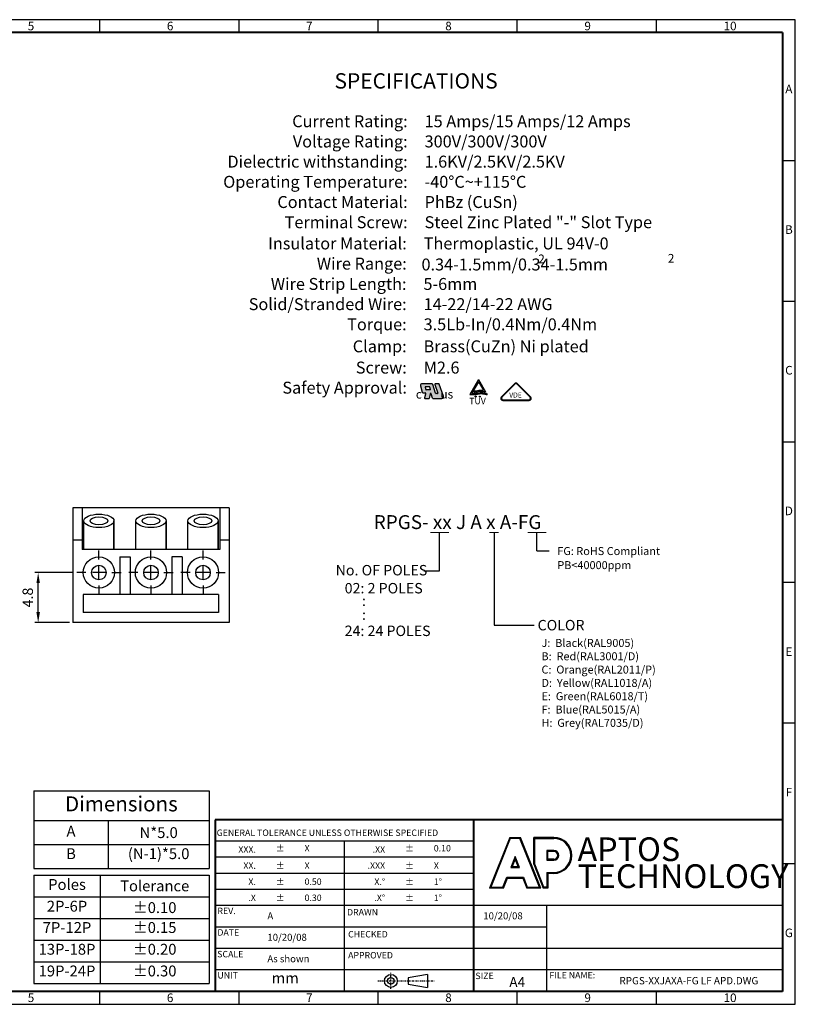
# Model space of a CAD drawing. Extents: x 7 to 407, y 2 to 285.
# Drawn here: x 184 to 407, y 2 to 285 of the extents above; entities that cross this region are included whole.
import ezdxf
from ezdxf.enums import TextEntityAlignment as Align

# ---------------------------------------------------------------- set-up
doc = ezdxf.new("R2010")
doc.units = 0
doc.header["$MEASUREMENT"] = 0
doc.linetypes.add('DASHDOT', pattern=[1, 0.5, -0.25, 0, -0.25])
doc.layers.get('0').update_dxf_attribs({"linetype": 'CONTINUOUS'})
doc.layers.get('DEFPOINTS').update_dxf_attribs({"linetype": 'CONTINUOUS'})
doc.styles.add('A', font='ROMANS.shx', dxfattribs={"height": 1})
doc.styles.add('B', font='ROMANS.shx', dxfattribs={"height": 2, "bigfont": 'china.shx'})
doc.styles.get("Standard").update_dxf_attribs({"font": 'isocp.shx', "bigfont": 'chineset.shx'})
doc.styles.add('style1', font='isocp.shx', dxfattribs={"bigfont": 'chineset.shx'})
doc.dimstyles.new('AAA', dxfattribs={"dimtxt": 3, "dimasz": 3, "dimexe": 1, "dimexo": 1, "dimgap": 1.5, "dimtad": 1, "dimdec": 1, "dimlfac": 0.333333, "dimzin": 1, "dimdsep": 46, "dimtxsty": 'Standard', "dimcen": 0, "dimclrd": 256, "dimclre": 256, "dimclrt": 256, "dimadec": 0, "dimazin": 0, "dimtfac": 1, "dimtdec": 1, "dimtmove": 0, "dimatfit": 3, "dimfxl": 1, "dimtolj": 1, "dimarcsym": 0})

# ---------------------------------------------------------------- blocks, each defined once
blk = doc.blocks.new('*D4')
at = {"lineweight": -2, "transparency": 16777216}
for p, q in [((199.45, 125.92), (188.33, 125.92)), ((189.33, 114.52), (189.33, 122.92)), ((198.33, 111.52), (188.33, 111.52))]:
    blk.add_line(p, q, dxfattribs=at)
at = {"transparency": 16777216}
for points in [[(188.83, 122.92), (189.83, 122.92), (189.33, 125.92)], [(188.83, 114.52), (189.83, 114.52), (189.33, 111.52)]]:
    blk.add_solid(points, dxfattribs=at)
at = {"layer": 'DEFPOINTS', "color": 0, "transparency": 16777216}
for p in [(189.33, 125.92), (200.45, 125.92), (199.33, 111.52)]:
    blk.add_point(p, dxfattribs=at)
at = {"transparency": 16777216, "insert": (186.33, 118.72), "char_height": 3, "attachment_point": 5, "rotation": 90}
blk.add_mtext('\\A1;4.8', dxfattribs=at)
blk = doc.blocks.new('APTOS Logo H New')
for p, q in [((5.13, 15.11), (0, 2.29)), ((5.13, 15.11), (7.89, 15.11)), ((5.13, 15.11), (5.28, 14.86)), ((7.74, 14.86), (7.89, 15.11)), ((13.02, 2.29), (7.89, 15.11)), ((11.22, 8.33), (11.22, 15.11)), ((16.33, 15.11), (11.22, 15.11)), ((11.47, 14.86), (11.22, 15.11)), ((5.28, 14.86), (0.35, 2.54)), ((7.74, 14.86), (5.28, 14.86)), ((12.67, 2.54), (7.74, 14.86)), ((11.47, 8.33), (11.47, 14.86)), ((11.47, 14.86), (16.33, 14.86)), ((6.51, 10.24), (5.4, 7.47)), ((7.62, 7.47), (6.51, 10.24)), ((6.51, 9.62), (6.51, 10.24)), ((14.8, 11.53), (14.55, 11.78)), ((16.33, 11.78), (14.55, 11.78)), ((14.55, 11.78), (14.55, 9.32)), ((14.8, 9.57), (14.8, 11.53)), ((16.33, 11.53), (14.8, 11.53)), ((2.81, 8.7), (2.81, 8.7)), ((5.75, 7.72), (5.4, 7.47)), ((6.51, 9.62), (5.75, 7.72)), ((5.75, 7.72), (7.27, 7.72)), ((7.27, 7.72), (6.51, 9.62)), ((7.27, 7.72), (7.62, 7.47)), ((11.22, 8.33), (13.64, 2.29)), ((11.47, 8.33), (11.22, 8.33)), ((13.79, 2.54), (11.47, 8.33)), ((14.8, 9.57), (14.55, 9.32)), ((14.55, 9.32), (16.33, 9.32)), ((16.33, 9.57), (14.8, 9.57)), ((3.43, 2.54), (4.42, 5)), ((4.42, 5), (8.61, 5)), ((4.42, 5), (4.57, 4.75)), ((5.4, 7.47), (7.62, 7.47)), ((5.4, 7.47), (5.65, 7.47)), ((7.62, 7.47), (7.37, 7.47)), ((8.61, 5), (8.45, 4.75)), ((8.61, 5), (9.59, 2.54)), ((14.8, 5.99), (14.55, 6.24)), ((14.55, 6.24), (16.33, 6.24)), ((14.55, 6.24), (14.55, 2.54)), ((14.8, 5.99), (14.8, 2.29)), ((16.33, 5.99), (14.8, 5.99)), ((0, 2.29), (0.35, 2.54)), ((0.35, 2.54), (3.43, 2.54)), ((3.43, 2.54), (3.58, 2.29)), ((3.58, 2.29), (4.57, 4.75)), ((4.57, 4.75), (8.45, 4.75)), ((8.45, 4.75), (9.44, 2.29)), ((9.59, 2.54), (9.44, 2.29)), ((9.59, 2.54), (12.67, 2.54)), ((13.02, 2.29), (12.67, 2.54)), ((13.79, 2.54), (13.64, 2.29)), ((14.55, 2.54), (13.79, 2.54)), ((14.17, 2.54), (14.42, 2.54)), ((14.55, 2.54), (14.8, 2.29)), ((3.58, 2.29), (0, 2.29)), ((13.02, 2.29), (9.44, 2.29)), ((14.8, 2.29), (13.64, 2.29))]:
    blk.add_line(p, q)
for radius in [4.56, 4.31, 1.23, 0.982]:
    blk.add_arc((16.33, 10.55), radius, 270, 90)
at = {"char_height": 6}
for s, insert, attachment_point in [('{\\fArial Narrow|b0|i0|c0|p34;APTOS}', (22.34, 15.11), 1), ('{\\fArial Narrow|b0|i0|c0|p34;TECHNOLOGY}', (22.34, 2.29), 7)]:
    blk.add_mtext(s, dxfattribs=dict(at, insert=insert, attachment_point=attachment_point))
blk = doc.blocks.new('*T15')
at = {"color": 0, "linetype": 'ByBlock', "lineweight": -2, "transparency": 16777216}
for p, q in [((0, 0), (50.51, 0)), ((0, 0), (0, -22.36)), ((50.51, 0), (50.51, -22.36)), ((0, -8.53), (50.51, -8.53)), ((21.49, -8.53), (21.49, -22.36)), ((0, -15.45), (50.51, -15.45)), ((0, -22.36), (50.51, -22.36))]:
    blk.add_line(p, q, dxfattribs=at)
at = {"color": 0, "transparency": 16777216}
for s, insert, char_height, width, attachment_point in [('Dimensions', (25.26, -4.27), 4.344, 48.4283, 5), ('A', (10.74, -11.99), 3.13, 19.4025, 5), ('\\A1;{\\C7;N*5.0}', (36, -11.99), 3.1276, 26.9408, 5), ('B', (10.74, -16.49), 3.13, 19.4025, 2), ('\\A1;{\\C7;(N-1)*5.0}', (36, -16.49), 3.1276, 26.9408, 2)]:
    blk.add_mtext(s, dxfattribs=dict(at, insert=insert, char_height=char_height, width=width, attachment_point=attachment_point))
blk = doc.blocks.new('*T16')
at = {"color": 0, "linetype": 'ByBlock', "lineweight": -2, "transparency": 16777216}
for p, q in [((0, 0), (50.51, 0)), ((0, 0), (0, -31.28)), ((19.18, 0), (19.18, -31.28)), ((50.51, 0), (50.51, -31.28)), ((0, -6.26), (50.51, -6.26)), ((0, -12.51), (50.51, -12.51)), ((0, -18.77), (50.51, -18.77)), ((0, -25.02), (50.51, -25.02)), ((0, -31.28), (50.51, -31.28))]:
    blk.add_line(p, q, dxfattribs=at)
at = {"color": 0, "transparency": 16777216}
for s, insert, char_height, width, attachment_point in [('Poles', (9.59, -3.13), 3.128, 17.0917, 5), ('\\A1;{\\C7;Tolerance}', (34.85, -3.13), 3.1276, 29.2515, 5), ('2P-6P', (9.59, -9.38), 3.128, 17.0917, 5), ('\\A1;{\\C7;%%P0.10}', (34.85, -9.38), 3.1276, 29.2515, 5), ('7P-12P', (9.59, -13.55), 3.128, 17.0917, 2), ('\\A1;{\\C7;%%P0.15}', (34.85, -13.55), 3.1276, 29.2515, 2), ('13P-18P', (9.59, -19.81), 3.128, 17.0917, 2), ('\\A1;{\\C7;%%P0.20}', (34.85, -19.81), 3.1276, 29.2515, 2), ('19P-24P', (9.59, -26.06), 3.128, 17.0917, 2), ('\\A1;{\\C7;%%P0.30}', (34.85, -26.06), 3.1276, 29.2515, 2)]:
    blk.add_mtext(s, dxfattribs=dict(at, insert=insert, char_height=char_height, width=width, attachment_point=attachment_point))

msp = doc.modelspace()

# ---------------------------------------------------------------- hatches: boundary and pattern name
h = msp.add_hatch(color=0)
edge = h.paths.add_edge_path()
edge.add_line((316.216, 180.824), (317.605, 178.42))
edge.add_spline(control_points=[(317.605, 178.42), (317.299, 178.464), (316.472, 178.517), (315.637, 178.21), (315.094, 178.187), (315.076, 178.187)], knot_values=[1.1215395, 1.1215395, 1.1215395, 1.1215395, 2.5099466, 4.8972752, 4.9795734, 4.9795734, 4.9795734, 4.9795734], degree=3, periodic=0)
edge.add_line((315.076, 178.187), (314.885, 177.855))
edge.add_spline(control_points=[(314.885, 177.855), (314.953, 177.853), (315.021, 177.853), (315.239, 177.86), (315.387, 177.877), (315.669, 177.922), (315.806, 177.951), (316.133, 178.022), (316.319, 178.065), (316.645, 178.119), (316.786, 178.133), (317.076, 178.138), (317.223, 178.13), (317.658, 178.084), (317.952, 178.025), (318.254, 177.958)], knot_values=[0.8452294, 0.8452294, 0.8452294, 0.8452294, 1.1271468, 1.1271468, 1.7278158, 1.7278158, 2.3284847, 2.3284847, 3.2091064, 3.2091064, 3.9461462, 3.9461462, 4.6831861, 4.6831861, 6.0726929, 6.0726929, 6.0726929, 6.0726929], degree=3, periodic=0)
edge.add_line((318.254, 177.958), (316.216, 181.488))
edge.add_line((316.216, 181.488), (313.738, 177.195))
edge.add_line((313.738, 177.195), (314.295, 177.195))
edge.add_spline(control_points=[(314.295, 177.195), (314.418, 177.182), (314.543, 177.169), (314.802, 177.151), (314.934, 177.147), (315.219, 177.156), (315.366, 177.173), (315.649, 177.218), (315.785, 177.247), (316.113, 177.318), (316.299, 177.361), (316.625, 177.415), (316.765, 177.429), (317.055, 177.435), (317.203, 177.427), (317.655, 177.378), (317.968, 177.314), (318.349, 177.228), (318.41, 177.215), (318.471, 177.201)], knot_values=[0.0255785, 0.0255785, 0.0255785, 0.0255785, 0.5755808, 0.5755808, 1.1271468, 1.1271468, 1.7278158, 1.7278158, 2.3284847, 2.3284847, 3.2091064, 3.2091064, 3.9461462, 3.9461462, 4.6831861, 4.6831861, 6.1572658, 6.1572658, 6.4332696, 6.4332696, 6.4332696, 6.4332696], degree=3, periodic=0)
edge.add_line((318.471, 177.201), (318.721, 177.149))
edge.add_line((318.721, 177.149), (318.499, 177.535))
edge.add_spline(control_points=[(318.499, 177.535), (317.888, 177.673), (316.751, 177.923), (315.374, 177.416), (314.579, 177.499), (314.312, 177.526)], knot_values=[0, 0, 0, 0, 2.7734213, 5.1607498, 6.3645876, 6.3645876, 6.3645876, 6.3645876], degree=3, periodic=0)
edge.add_line((314.312, 177.526), (316.216, 180.824))
h = msp.add_hatch(color=0)
h.paths.add_polyline_path([(305.679, 176.028, 0.5190278), (306.131, 176.67), (304.879, 180.162, 0.3166316), (304.728, 180.268), (303.791, 180.268, 0.5089278), (303.639, 180.059), (304.501, 177.574, -0.5157729), (304.425, 177.468), (303.981, 177.468, -0.3224585), (303.829, 177.577), (302.998, 180.059, 0.3134939), (302.698, 180.268), (299.875, 180.268, 0.2278378), (299.625, 180.148), (299.506, 180, 0.2477563), (299.45, 179.706), (300.009, 177.879, 0.2658756), (300.51, 177.656), (300.862, 177.656, -0.4377608), (300.942, 177.569), (300.921, 177.308), (300.641, 176.217, 0.4680669), (300.798, 176.028), (302.002, 176.028), (302.244, 177.354, -1), (302.561, 177.354), (302.961, 176.138, 0.3238021), (303.113, 176.028)])
h.paths.add_polyline_path([(302.328, 178.538), (301.101, 178.538, -0.3901884), (301.021, 178.612), (300.833, 179.263, -0.5626673), (300.904, 179.38), (302.099, 179.38, -0.3658235), (302.178, 179.313), (302.399, 178.655, -0.5626673)], flags=16)
h = msp.add_hatch(color=0)
h.paths.add_polyline_path([(327.428, 180.274, 0.4142136), (326.573, 180.274), (322.798, 176.499, 0.6681786), (323.226, 175.466), (330.776, 175.466, 0.6681786), (331.204, 176.499)])
h.paths.add_polyline_path([(322.9, 176.397, 0.6681786), (323.226, 175.61), (330.776, 175.61, 0.6681786), (331.102, 176.397), (327.327, 180.172, 0.4142136), (326.675, 180.172)], flags=16)
h = msp.add_hatch()
h.set_pattern_fill('ANSI31', color=0, scale=0.294912, style=0)
h.set_pattern_definition([(45, (74.075246, 71.305712), (-0.0260667844, 0.0260667844), [])])
h.paths.add_polyline_path([(315.502, 176.466), (315.502, 176.682), (315.252, 176.682), (315.252, 176.466)])
h.paths.add_polyline_path([(316.692, 176.466), (316.692, 176.682), (316.442, 176.682), (316.442, 176.466)])

# ---------------------------------------------------------------- linework, layer by layer
at = {"linetype": 'Continuous'}
for p, q in [((407.479, 285.097), (6.529, 285.097)), ((207.004, 285.097), (207.004, 281.389)), ((207.004, 285.097), (207.004, 281.389)), ((247.099, 285.097), (247.099, 281.389)), ((287.194, 285.097), (287.194, 281.389)), ((327.289, 285.097), (327.289, 281.389)), ((367.384, 285.097), (367.384, 281.389)), ((407.479, 1.597), (407.479, 285.097)), ((403.771, 244.597), (407.479, 244.597)), ((403.771, 204.097), (407.479, 204.097)), ((403.771, 163.597), (407.479, 163.597)), ((403.771, 123.097), (407.479, 123.097)), ((403.771, 82.597), (407.479, 82.597)), ((314.772, 48.568), (240.294, 48.568)), ((277.533, 48.568), (277.533, 5.305)), ((314.772, 43.933), (240.294, 43.933)), ((403.771, 42.097), (407.479, 42.097)), ((314.772, 39.298), (240.294, 39.298)), ((314.772, 34.662), (240.294, 34.662)), ((403.771, 30.027), (240.294, 30.027)), ((335.786, 30.027), (335.786, 5.305)), ((335.786, 23.847), (240.294, 23.847)), ((403.771, 17.666), (240.294, 17.666)), ((403.771, 11.486), (240.294, 11.486)), ((301.462, 10.188), (295.887, 9.261)), ((295.887, 9.261), (295.887, 7.406)), ((301.462, 10.188), (301.462, 6.479)), ((295.887, 7.406), (301.462, 6.479)), ((207.004, 5.305), (207.004, 1.597)), ((247.099, 5.305), (247.099, 1.597)), ((287.194, 5.305), (287.194, 1.597)), ((327.289, 5.305), (327.289, 1.597)), ((367.384, 5.305), (367.384, 1.597)), ((6.529, 1.597), (407.479, 1.597))]:
    msp.add_line(p, q, dxfattribs=at)
at = {"linetype": 'Continuous', "lineweight": 40}
for p, q in [((403.771, 281.389), (10.237, 281.389)), ((403.771, 281.389), (403.771, 5.305)), ((403.771, 54.749), (240.294, 54.749)), ((240.294, 54.749), (240.294, 5.305)), ((314.772, 54.749), (314.772, 5.305)), ((403.771, 5.305), (10.237, 5.305))]:
    msp.add_line(p, q, dxfattribs=at)
at = {"color": 0}
for p, q in [((316.216, 181.488), (313.738, 177.195)), ((316.216, 181.488), (318.254, 177.958)), ((299.45, 179.706), (300.009, 177.879)), ((299.625, 180.148), (299.506, 180)), ((302.698, 180.268), (299.875, 180.268)), ((300.833, 179.263), (301.03, 178.582)), ((302.099, 179.38), (300.904, 179.38)), ((302.399, 178.655), (302.17, 179.337)), ((303.829, 177.577), (302.998, 180.059)), ((303.641, 180.052), (304.501, 177.574)), ((304.728, 180.268), (303.791, 180.268)), ((306.131, 176.67), (304.879, 180.162)), ((316.216, 180.824), (314.312, 177.526)), ((316.216, 180.824), (317.605, 178.42)), ((322.798, 176.499), (326.573, 180.274)), ((322.9, 176.397), (326.675, 180.172)), ((327.327, 180.172), (331.102, 176.397)), ((327.428, 180.274), (331.204, 176.499)), ((300.51, 177.656), (300.862, 177.656)), ((300.921, 177.308), (300.647, 176.238)), ((300.798, 176.028), (302.002, 176.028)), ((300.942, 177.569), (300.921, 177.308)), ((302.328, 178.538), (301.101, 178.538)), ((302.244, 177.354), (302.002, 176.028)), ((302.961, 176.138), (302.561, 177.354)), ((303.113, 176.028), (305.679, 176.028)), ((304.425, 177.468), (303.981, 177.468)), ((313.738, 177.195), (314.295, 177.195)), ((315.076, 178.187), (314.885, 177.855)), ((318.471, 177.201), (318.721, 177.149)), ((318.499, 177.535), (318.721, 177.149)), ((323.226, 175.61), (330.776, 175.61)), ((323.226, 175.466), (330.776, 175.466))]:
    msp.add_line(p, q, dxfattribs=at)
for p, q in [((244.329, 144.516), (199.329, 144.516)), ((199.329, 144.516), (199.329, 111.516)), ((202.029, 144.516), (202.029, 132.516)), ((241.629, 144.516), (241.629, 132.516)), ((244.329, 144.516), (244.329, 111.516)), ((202.479, 132.516), (202.479, 140.796)), ((211.179, 140.796), (211.179, 132.516)), ((211.179, 132.516), (211.179, 140.796)), ((217.479, 132.516), (217.479, 140.796)), ((226.179, 140.796), (226.179, 132.516)), ((226.179, 132.516), (226.179, 140.796)), ((232.479, 132.516), (232.479, 140.796)), ((241.179, 132.516), (241.179, 140.796)), ((241.179, 140.796), (241.179, 132.516)), ((304.976, 126.436), (304.976, 137.436)), ((320.691, 137.436), (320.691, 110.767)), ((333.02, 132.131), (333.02, 137.436)), ((202.029, 135.216), (199.329, 135.216)), ((244.329, 135.216), (241.629, 135.216)), ((241.629, 132.516), (202.029, 132.516)), ((206.829, 129.666), (206.829, 132.291)), ((212.829, 130.416), (212.829, 119.616)), ((212.829, 130.416), (215.829, 130.416)), ((215.829, 130.416), (215.829, 119.616)), ((221.829, 129.666), (221.829, 132.291)), ((230.829, 130.416), (227.829, 130.416)), ((227.829, 130.416), (227.829, 119.616)), ((230.829, 130.416), (230.829, 119.616)), ((236.829, 129.666), (236.829, 132.291)), ((333.02, 132.131), (336.593, 132.131)), ((206.829, 124.041), (206.829, 127.791)), ((221.829, 124.041), (221.829, 127.791)), ((236.829, 124.041), (236.829, 127.791)), ((203.079, 125.916), (200.454, 125.916)), ((208.704, 125.916), (204.954, 125.916)), ((210.579, 125.916), (213.204, 125.916)), ((218.079, 125.916), (215.454, 125.916)), ((223.704, 125.916), (219.954, 125.916)), ((225.579, 125.916), (228.204, 125.916)), ((233.079, 125.916), (230.454, 125.916)), ((238.704, 125.916), (234.954, 125.916)), ((240.579, 125.916), (243.204, 125.916)), ((300.421, 126.436), (304.976, 126.436)), ((206.829, 122.166), (206.829, 119.541)), ((221.829, 122.166), (221.829, 119.541)), ((236.829, 122.166), (236.829, 119.541)), ((241.329, 119.616), (202.329, 119.616)), ((202.329, 119.616), (202.329, 114.366)), ((241.329, 119.616), (241.329, 114.366)), ((241.329, 114.366), (202.329, 114.366)), ((244.329, 111.516), (199.329, 111.516)), ((320.691, 110.767), (332.23, 110.767))]:
    msp.add_line(p, q)
at = {"linetype": 'DASHDOT'}
for p, q in [((290.955, 6.047), (290.955, 10.694)), ((287.163, 8.334), (303.588, 8.334))]:
    msp.add_line(p, q, dxfattribs=at)
at = {"color": 0}
for points in [[(315.252, 176.682), (315.502, 176.682), (315.502, 176.466), (315.252, 176.466)], [(316.442, 176.682), (316.692, 176.682), (316.692, 176.466), (316.442, 176.466)]]:
    msp.add_lwpolyline(points, close=True, dxfattribs=at)
at = {"lineweight": 30, "const_width": 0.3}
for points in [[(302.292, 137.436), (307.659, 137.436)], [(330.337, 137.436), (335.704, 137.436)]]:
    msp.add_lwpolyline(points, dxfattribs=at)
at = {"const_width": 0.3}
msp.add_lwpolyline([(319.356, 137.436), (322.025, 137.436)], dxfattribs=at)
for centre, radius in [((206.829, 125.916), 4.5), ((221.829, 125.916), 4.5), ((236.829, 125.916), 4.5), ((206.829, 125.916), 2.1), ((221.829, 125.916), 2.1), ((236.829, 125.916), 2.1)]:
    msp.add_circle(centre, radius)
at = {"linetype": 'Continuous'}
for radius in [1.854, 0.927]:
    msp.add_circle((290.955, 8.334), radius, dxfattribs=at)
at = {"color": 0}
for centre, radius, start, end in [((299.756, 179.8), 0.32, 141.34019, 197.00093), ((299.875, 179.948), 0.32, 90, 141.34019), ((300.904, 179.3), 0.08, 90, 207.46014), ((302.099, 179.3), 0.08, 27.46014, 90), ((302.328, 178.618), 0.08, 270, 27.46014), ((302.698, 179.948), 0.32, 20.37644, 90), ((303.791, 180.108), 0.16, 90, 200.37644), ((304.728, 180.108), 0.16, 19.72228, 90), ((327.001, 179.846), 0.605, 45, 135), ((327.001, 179.846), 0.461, 45, 135), ((300.455, 178.206), 0.553, 216.1782, 275.73457), ((300.798, 176.188), 0.16, 161.56505, 270), ((300.862, 177.576), 0.08, 355.43233, 90), ((301.101, 178.618), 0.08, 207.46014, 270), ((302.402, 177.354), 0.158, 360, 180), ((303.113, 176.188), 0.16, 198.23175, 270), ((303.981, 177.628), 0.16, 198.51057, 270), ((304.425, 177.548), 0.08, 270, 19.13384), ((305.679, 176.508), 0.48, 270, 19.72228), ((323.226, 176.071), 0.605, 135, 270), ((323.226, 176.071), 0.461, 135, 270), ((330.776, 176.071), 0.605, 270, 45), ((330.776, 176.071), 0.461, 270, 45)]:
    msp.add_arc(centre, radius, start, end, dxfattribs=at)
for centre, major_axis in [((206.829, 140.796), (4.35, 0)), ((206.829, 140.796), (2.55, 0)), ((221.829, 140.796), (4.35, 0)), ((221.829, 140.796), (2.55, 0)), ((236.829, 140.796), (4.35, 0)), ((236.829, 140.796), (2.55, 0))]:
    msp.add_ellipse(centre, major_axis=major_axis, ratio=0.4428571)
for points, knots in [([(314.295, 177.195), (314.418, 177.182), (314.543, 177.169), (314.802, 177.151), (314.934, 177.147), (315.219, 177.156), (315.366, 177.173), (315.649, 177.218), (315.785, 177.247), (316.113, 177.318), (316.299, 177.361), (316.625, 177.415), (316.765, 177.429), (317.055, 177.435), (317.203, 177.427), (317.655, 177.378), (317.968, 177.314), (318.349, 177.228), (318.41, 177.215), (318.471, 177.201)], [0.0255785, 0.0255785, 0.0255785, 0.0255785, 0.5755808, 0.5755808, 1.1271468, 1.1271468, 1.7278158, 1.7278158, 2.3284847, 2.3284847, 3.2091064, 3.2091064, 3.9461462, 3.9461462, 4.6831861, 4.6831861, 6.1572658, 6.1572658, 6.4332696, 6.4332696, 6.4332696, 6.4332696]), ([(314.312, 177.526), (314.579, 177.499), (315.374, 177.416), (316.751, 177.923), (317.888, 177.673), (318.499, 177.535)], [0, 0, 0, 0, 1.2038378, 3.5911663, 6.3645876, 6.3645876, 6.3645876, 6.3645876]), ([(314.885, 177.855), (314.953, 177.853), (315.021, 177.853), (315.239, 177.86), (315.387, 177.877), (315.669, 177.922), (315.806, 177.951), (316.133, 178.022), (316.319, 178.065), (316.645, 178.119), (316.786, 178.133), (317.076, 178.138), (317.223, 178.13), (317.658, 178.084), (317.952, 178.025), (318.254, 177.958)], [0.8452294, 0.8452294, 0.8452294, 0.8452294, 1.1271468, 1.1271468, 1.7278158, 1.7278158, 2.3284847, 2.3284847, 3.2091064, 3.2091064, 3.9461462, 3.9461462, 4.6831861, 4.6831861, 6.0726929, 6.0726929, 6.0726929, 6.0726929]), ([(315.076, 178.187), (315.094, 178.187), (315.637, 178.21), (316.472, 178.517), (317.299, 178.464), (317.605, 178.42)], [1.1215395, 1.1215395, 1.1215395, 1.1215395, 1.2038378, 3.5911663, 4.9795734, 4.9795734, 4.9795734, 4.9795734])]:
    msp.add_open_spline(points, degree=3, knots=knots, dxfattribs=at)

# ---------------------------------------------------------------- block references
for name, p in [('*T15', (188.051, 63.022)), ('*T16', (188.051, 38.821))]:
    msp.add_blockref(name, p)
at = {"linetype": 'Continuous', "xscale": 1.136723217374879, "yscale": 1.136723217374879, "zscale": 1.136723217374879}
msp.add_blockref('APTOS Logo H New', (319.349, 32.481), dxfattribs=at)

# ---------------------------------------------------------------- texts
at = {"linetype": 'Continuous', "style": 'B'}
for s, height, p in [('SPECIFICATIONS', 4.42277, (298.223, 267.475)), ('RPGS-XXJAXA-FG LF APD.DWG', 2.1, (376.806, 8.395))]:
    msp.add_text(s, height=height, dxfattribs=at).set_placement(p, align=Align.MIDDLE_CENTER)
for s, height, p in [('Current Rating:', 3.43993, (295.784, 255.85)), ('Voltage Rating:', 3.43993, (295.784, 250.037)), ('Dielectric withstanding:', 3.43993, (295.784, 244.224)), ('Operating Temperature:', 3.43993, (295.784, 238.411)), ('Contact Material:', 3.43993, (295.784, 232.598)), ('Terminal Screw:', 3.43993, (295.784, 226.785)), ('Insulator Material:', 3.43993, (295.528, 220.671)), ('Wire Range:', 3.43993, (295.528, 214.858)), ('Wire Strip Length:', 3.43993, (295.456, 209.007)), ('Solid/Stranded Wire:', 3.43993, (295.5, 203.191)), ('Torque:', 3.4399, (295.5, 197.378)), ('Clamp:', 3.4399, (295.498, 191.045)), ('Screw:', 3.4399, (295.528, 184.924)), ('Safety Approval:', 3.43993, (295.576, 179.142))]:
    msp.add_text(s, height=height, dxfattribs=at).set_placement(p, align=Align.MIDDLE_RIGHT)
for s, height, p in [('15 Amps/15 Amps/12 Amps', 3.43993, (300.662, 255.85)), ('300V/300V/300V', 3.43993, (300.662, 250.037)), ('1.6KV/2.5KV/2.5KV', 3.43993, (300.662, 244.224)), ('-40%%DC~+115%%DC', 3.43993, (300.662, 238.411)), ('PhBz (CuSn)', 3.43993, (300.662, 232.598)), ('Steel Zinc Plated "-" Slot Type', 3.43993, (300.662, 226.785)), ('Thermoplastic, UL 94V-0', 3.43993, (300.405, 220.671)), ('0.34-1.5mm/0.34-1.5mm', 3.43993, (299.773, 214.613)), ('5-6mm', 3.4399, (300.334, 209.007)), ('14-22/14-22 AWG', 3.43993, (300.378, 203.191)), ('3.5Lb-In/0.4Nm/0.4Nm', 3.43993, (300.378, 197.378)), ('Brass(CuZn) Ni plated', 3.43993, (300.375, 191.045)), ('M2.6', 3.4399, (300.405, 184.924)), ('FG: RoHS Compliant', 2.3, (338.916, 132.099)), ('PB<40000ppm', 2.3, (338.916, 128.051))]:
    msp.add_text(s, height=height, dxfattribs=at).set_placement(p, align=Align.MIDDLE_LEFT)
for s, p in [('No. OF POLES', (275.033, 126.595)), ('02: 2 POLES', (277.64, 121.405)), ('          :', (273.462, 117.789)), ('          :', (273.462, 113.789)), ('24: 24 POLES', (277.64, 109.131)), ('COLOR', (333.23, 110.767))]:
    msp.add_text(s, height=3).set_placement(p, align=Align.MIDDLE_LEFT)
for s, height, p in [('GENERAL TOLERANCE UNLESS OTHERWISE SPECIFIED', 1.85414, (240.765, 50.072)), ('X', 1.854, (266.086, 45.608)), ('0.10', 1.8541, (303.324, 45.608)), ('X', 1.854, (266.086, 40.611)), ('X', 1.854, (303.324, 40.611)), ('0.50', 1.8541, (266.086, 35.976)), ('1%%D', 1.8541, (303.324, 35.976)), ('0.30', 1.8541, (266.086, 31.341)), ('1%%D', 1.8541, (303.324, 31.341)), ('REV.', 1.8541, (240.974, 27.555)), ('DRAWN', 1.8541, (278.324, 27.196)), ('A', 2.023, (255.377, 26.056)), ('10/20/08', 2.0227, (317.581, 26.056)), ('DATE', 1.8541, (240.974, 21.374)), ('CHECKED', 1.8541, (278.633, 20.843)), ('10/20/08', 2.0227, (255.377, 19.876)), ('SCALE', 1.8541, (240.925, 15.12)), ('As shown', 2.0227, (255.377, 13.695)), ('APPROVED', 1.8541, (278.633, 14.798)), ('UNIT', 1.8541, (240.974, 9.013)), ('mm', 3.0902, (256.607, 7.614)), ('SIZE', 1.8541, (315.304, 8.854)), ('A4', 2.8946, (325.071, 6.559)), ('FILE NAME:', 1.8541, (336.639, 9.05))]:
    msp.add_text(s, height=height, dxfattribs=at).set_placement(p)
for s, p in [('XXX.', (252.057, 45.247)), ('.XX', (289.296, 45.247)), ('XX.', (252.057, 40.611)), ('.XXX', (289.296, 40.611)), ('X.', (252.057, 35.976)), ('X.%%D', (289.296, 35.976)), ('.X', (252.057, 31.341)), ('.X%%D', (289.296, 31.341))]:
    msp.add_text(s, height=1.8541, dxfattribs=at).set_placement(p, align=Align.RIGHT)
for p in [(259.071, 45.608), (296.31, 45.608), (259.071, 40.611), (296.31, 40.611), (259.071, 35.976), (296.31, 35.976), (259.071, 31.341), (296.31, 31.341)]:
    msp.add_text('%%P', height=1.8541, dxfattribs=at).set_placement(p, align=Align.CENTER)
at = {"linetype": 'Continuous', "width": 1.35297, "style": 'A'}
for s, insert, char_height, attachment_point in [('5', (186.329, 284.512), 2.472, 1), ('6', (226.424, 284.512), 2.472, 1), ('7', (266.519, 284.512), 2.472, 1), ('8', (306.614, 284.512), 2.472, 1), ('9', (346.709, 284.512), 2.472, 1), ('10', (386.804, 284.512), 2.4722, 1), ('A', (405.625, 264.847), 2.472, 5), ('B', (405.625, 224.347), 2.472, 5), ('C', (405.625, 183.847), 2.472, 5), ('D', (405.625, 143.347), 2.472, 5), ('E', (405.625, 102.847), 2.472, 5), ('F', (405.625, 62.347), 2.472, 5), ('G', (405.625, 21.847), 2.472, 5), ('5', (186.329, 4.721), 2.472, 1), ('6', (226.424, 4.721), 2.472, 1), ('7', (266.519, 4.721), 2.472, 1), ('8', (306.614, 4.721), 2.472, 1), ('9', (346.709, 4.721), 2.472, 1), ('10', (386.804, 4.721), 2.4722, 1)]:
    msp.add_mtext(s, dxfattribs=dict(at, insert=insert, char_height=char_height, attachment_point=attachment_point))
at = {"char_height": 2.5, "attachment_point": 1}
for insert in [(333.41, 217.473), (370.738, 217.644)]:
    msp.add_mtext_dynamic_manual_height_columns('2', width=9.09613, gutter_width=12.5, heights=[0], dxfattribs=dict(at, insert=insert))
at = {"color": 0, "attachment_point": 1}
for s, insert, char_height, width in [('{\\fArial|b0|i0|c0|p32;c       us}', (298.137, 178.506), 2.5, 13.16147), ('{\\fArial|b0|i0|c0|p32;TUV}', (313.54, 176.221), 1.8432, 5.79636)]:
    msp.add_mtext(s, dxfattribs=dict(at, insert=insert, char_height=char_height, width=width))
for s, insert, char_height, width, style in [('{\\fSansSerif|b1|i0|c2|p2;VDE}', (325.048, 177.739), 1.44, 6.10825, 'style1'), ('J:  Black(RAL9005)\\PB:  Red(RAL3001/D)\\PC:  Orange(RAL2011/P)\\PD:  Yellow(RAL1018/A)\\PE:  Green(RAL6018/T)\\PF:  Blue(RAL5015/A)\\PH:  Grey(RAL7035/D)', (334.345, 106.79), 2.3, 44.37537, 'B')]:
    msp.add_mtext(s, dxfattribs=dict(at, insert=insert, char_height=char_height, width=width, style=style))
at = {"insert": (310.159, 140.436), "char_height": 4, "attachment_point": 5}
msp.add_mtext('{\\fArial|b0|i0|c0|p34;RPGS- xx J A x A-FG}', dxfattribs=at)

# ---------------------------------------------------------------- dimensions: what is measured, and where the dimension line sits
dim = msp.add_linear_dim(base=(189.329, 125.916), p1=(199.329, 111.516), p2=(200.454, 125.916), angle=90, dimstyle='AAA')
dim.commit()
dim.dimension.update_dxf_attribs({"geometry": '*D4', "text_midpoint": (186.329, 118.716)})

doc.saveas('drawing.dxf')
